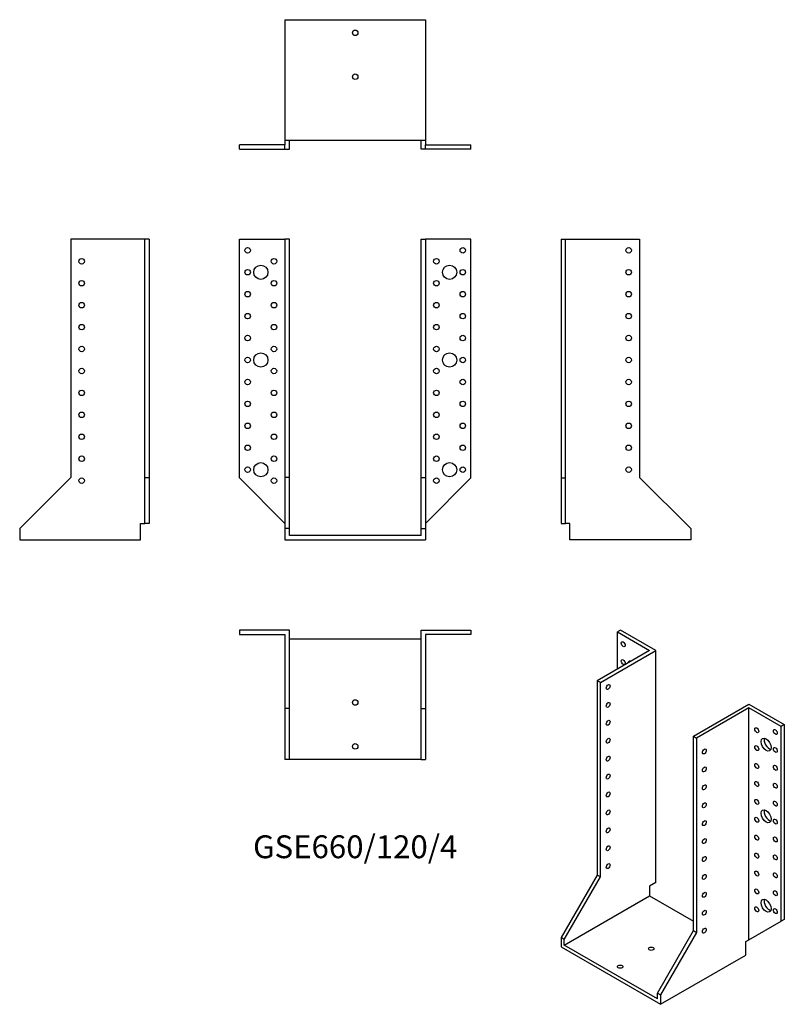
# Model space of a CAD drawing. Units: millimetres. Extents: x -306 to 391, y -427 to 470.
import ezdxf

# ---------------------------------------------------------------- set-up
doc = ezdxf.new("R2010")
doc.units = ezdxf.units.MM
doc.styles.get("Standard").update_dxf_attribs({"font": 'arial.ttf'})

# ---------------------------------------------------------------- blocks, each defined once
blk = doc.blocks.new('GSE660_120_4-Front')
at = {"layer": ''}
for p, q in [((-105.5, 270), (-64, 270)), ((-105.5, 52.5), (-105.5, 270)), ((-60, 270), (-64, 270)), ((-64, 270), (-64, 53)), ((-60, 53), (-60, 270)), ((60, 53), (60, 270)), ((60, 270), (64, 270)), ((105.5, 270), (64, 270)), ((64, 270), (64, 53)), ((105.5, 52.5), (105.5, 270)), ((-64, 11), (-105.5, 52.5)), ((-60, 53), (-64, 53)), ((-64, 53), (-64, 6.5)), ((-60, 6.5), (-60, 53)), ((60, 6.5), (60, 53)), ((60, 53), (64, 53)), ((64, 53), (64, 6.5)), ((64, 11), (105.5, 52.5)), ((-60, 6.5), (-64, 6.5)), ((-64, 6.5), (-64, -4)), ((-60, 0), (-60, 6.5)), ((60, 0), (-60, 0)), ((60, 6.5), (64, 6.5)), ((60, 0), (60, 6.5)), ((64, 6.5), (64, -4)), ((-64, -4), (64, -4))]:
    blk.add_line(p, q, dxfattribs=at)
for centre, radius in [((-98, 260), 2.5), ((98, 260), 2.5), ((-74, 250), 2.5), ((74, 250), 2.5), ((-98, 240), 2.5), ((-86, 240), 6.5), ((86, 240), 6.5), ((98, 240), 2.5), ((-74, 230), 2.5), ((74, 230), 2.5), ((-98, 220), 2.5), ((98, 220), 2.5), ((-74, 210), 2.5), ((74, 210), 2.5), ((-98, 200), 2.5), ((98, 200), 2.5), ((-74, 190), 2.5), ((74, 190), 2.5), ((-98, 180), 2.5), ((98, 180), 2.5), ((-74, 170), 2.5), ((74, 170), 2.5), ((-98, 160), 2.5), ((-86, 160), 6.5), ((86, 160), 6.5), ((98, 160), 2.5), ((-74, 150), 2.5), ((74, 150), 2.5), ((-98, 140), 2.5), ((98, 140), 2.5), ((-74, 130), 2.5), ((74, 130), 2.5), ((-98, 120), 2.5), ((98, 120), 2.5), ((-74, 110), 2.5), ((74, 110), 2.5), ((-98, 100), 2.5), ((98, 100), 2.5), ((-74, 90), 2.5), ((74, 90), 2.5), ((-98, 80), 2.5), ((98, 80), 2.5), ((-74, 70), 2.5), ((74, 70), 2.5), ((-86, 60), 6.5), ((86, 60), 6.5), ((-98, 60), 2.5), ((98, 60), 2.5), ((-74, 50), 2.5), ((74, 50), 2.5)]:
    blk.add_circle(centre, radius, dxfattribs=at)
blk = doc.blocks.new('GSE660_120_4-Left')
at = {"layer": ''}
for p, q in [((0, 270), (0, 52.5)), ((0, 270), (4, 270)), ((4, 52.5), (4, 270)), ((4, 270), (71.5, 270)), ((71.5, 270), (71.5, 53)), ((0, 52.5), (4, 52.5)), ((0, 52.5), (0, 11)), ((4, 11), (4, 52.5)), ((71.5, 53), (118, 6.5)), ((0, 11), (4, 11)), ((8, 11), (4, 11)), ((8, -4), (8, 11)), ((118, 6.5), (118, -4)), ((118, -4), (8, -4))]:
    blk.add_line(p, q, dxfattribs=at)
for centre in [(61.5, 260), (61.5, 240), (61.5, 220), (61.5, 200), (61.5, 180), (61.5, 160), (61.5, 140), (61.5, 120), (61.5, 100), (61.5, 80), (61.5, 60)]:
    blk.add_circle(centre, 2.5, dxfattribs=at)
blk = doc.blocks.new('GSE660_120_4-Right')
at = {"layer": ''}
for p, q in [((-71.5, 270), (-71.5, 53)), ((-4, 270), (-71.5, 270)), ((-4, 52.5), (-4, 270)), ((0, 270), (-4, 270)), ((0, 270), (0, 52.5)), ((-71.5, 53), (-118, 6.5)), ((-4, 11), (-4, 52.5)), ((0, 52.5), (-4, 52.5)), ((0, 52.5), (0, 11)), ((-8, 11), (-4, 11)), ((-8, -4), (-8, 11)), ((0, 11), (-4, 11)), ((-118, 6.5), (-118, -4)), ((-118, -4), (-8, -4))]:
    blk.add_line(p, q, dxfattribs=at)
for centre in [(-61.5, 250), (-61.5, 230), (-61.5, 210), (-61.5, 190), (-61.5, 170), (-61.5, 150), (-61.5, 130), (-61.5, 110), (-61.5, 90), (-61.5, 70), (-61.5, 50)]:
    blk.add_circle(centre, 2.5, dxfattribs=at)
blk = doc.blocks.new('GSE660_120_4-Top')
at = {"layer": ''}
for p, q in [((-105.5, 0), (-105.5, -4)), ((-60, 0), (-105.5, 0)), ((-60, -71.5), (-60, 0)), ((60, 0), (105.5, 0)), ((60, -71.5), (60, 0)), ((105.5, 0), (105.5, -4)), ((-105.5, -4), (-64, -4)), ((-64, -4), (-64, -71.5)), ((-60, -8), (60, -8)), ((105.5, -4), (64, -4)), ((64, -4), (64, -71.5)), ((-64, -71.5), (-64, -118)), ((-60, -71.5), (-64, -71.5)), ((-60, -118), (-60, -71.5)), ((60, -118), (60, -71.5)), ((60, -71.5), (64, -71.5)), ((64, -71.5), (64, -118)), ((-60, -118), (-64, -118)), ((60, -118), (-60, -118)), ((60, -118), (64, -118))]:
    blk.add_line(p, q, dxfattribs=at)
for centre in [(0, -66), (0, -106)]:
    blk.add_circle(centre, 2.5, dxfattribs=at)
blk = doc.blocks.new('GSE660_120_4-Bottom')
at = {"layer": ''}
for p, q in [((-64, 118), (-64, 8)), ((-64, 118), (64, 118)), ((64, 118), (64, 8)), ((-64, 4), (-105.5, 4)), ((-105.5, 0), (-105.5, 4)), ((-105.5, 0), (-64, 0)), ((-64, 8), (-64, 4)), ((64, 8), (-64, 8)), ((-64, 0), (-64, 4)), ((-64, 0), (-60, 0)), ((-60, 0), (-60, 8)), ((60, 0), (60, 8)), ((64, 0), (60, 0)), ((64, 8), (64, 4)), ((64, 4), (105.5, 4)), ((64, 0), (64, 4)), ((105.5, 0), (64, 0)), ((105.5, 0), (105.5, 4))]:
    blk.add_line(p, q, dxfattribs=at)
for centre in [(0, 106), (0, 66)]:
    blk.add_circle(centre, 2.5, dxfattribs=at)
blk = doc.blocks.new('GSE660_120_4-ISO')
at = {"layer": ''}
for p, q in [((-32.88, 179.02), (-35.71, 177.38)), ((-35.71, 177.38), (-6.36, 160.44)), ((-35.71, 143.5), (-35.71, 177.38)), ((-0.71, 160.44), (-32.88, 179.02)), ((-6.36, 160.44), (-54.09, 132.88)), ((-51.27, 131.25), (-0.71, 160.44)), ((-0.71, -51.03), (-0.71, 160.44)), ((-51.27, 131.25), (-54.09, 132.88)), ((-54.09, 132.88), (-54.09, -44.29)), ((-51.27, -45.93), (-51.27, 131.25)), ((33.59, 82.26), (84.15, 111.45)), ((84.15, 108.19), (36.42, 80.63)), ((84.15, 111.45), (116.32, 92.88)), ((84.15, -103.29), (84.15, 108.19)), ((113.49, 91.24), (84.15, 108.19)), ((116.32, 92.88), (113.49, 91.24)), ((113.49, -86.34), (113.49, 91.24)), ((116.32, 92.88), (116.32, -84.71)), ((33.59, -94.92), (33.59, 82.26)), ((33.59, 82.26), (36.42, 80.63)), ((36.42, 80.63), (36.42, -96.55)), ((-54.09, -44.29), (-86.97, -101.25)), ((-51.27, -45.93), (-54.09, -44.29)), ((-84.15, -102.88), (-51.27, -45.93)), ((-0.71, -51.03), (-6.36, -54.3)), ((-6.36, -54.3), (-6.36, -63.28)), ((-84.15, -108.19), (-6.36, -63.28)), ((-6.36, -63.28), (33.59, -86.34)), ((84.15, -103.29), (113.49, -86.34)), ((116.32, -84.71), (113.49, -86.34)), ((0.71, -151.87), (33.59, -94.92)), ((36.42, -96.55), (3.54, -153.5)), ((33.59, -94.92), (36.42, -96.55)), ((-84.15, -102.88), (-86.97, -101.25)), ((-86.97, -101.25), (-86.97, -109.82)), ((-84.15, -108.19), (-84.15, -102.88)), ((81.32, -104.92), (84.15, -103.29)), ((81.32, -117.17), (81.32, -104.92)), ((-86.97, -109.82), (3.54, -162.07)), ((0.71, -157.18), (-84.15, -108.19)), ((3.54, -162.07), (81.32, -117.17)), ((0.71, -151.87), (3.54, -153.5)), ((0.71, -157.18), (0.71, -151.87)), ((3.54, -153.5), (3.54, -162.07))]:
    blk.add_line(p, q, dxfattribs=at)
for centre, major_axis in [((-30.41, 166.16), (-1.25, 2.17)), ((-30.41, 149.83), (-1.25, 2.17)), ((-44.19, 127.17), (1.25, 2.17)), ((-44.19, 110.84), (1.25, 2.17)), ((-44.19, 94.51), (1.25, 2.17)), ((91.22, 87.77), (1.25, -2.17)), ((99.7, 74.71), (3.25, -5.63)), ((108.19, 86.14), (1.25, -2.17)), ((-44.19, 78.18), (1.25, 2.17)), ((91.22, 71.44), (1.25, -2.17)), ((108.19, 69.81), (1.25, -2.17)), ((-44.19, 61.85), (1.25, 2.17)), ((43.49, 68.38), (-1.25, -2.17)), ((43.49, 52.05), (-1.25, -2.17)), ((91.22, 55.11), (1.25, -2.17)), ((108.19, 53.48), (1.25, -2.17)), ((-44.19, 45.52), (1.25, 2.17)), ((43.49, 35.72), (-1.25, -2.17)), ((91.22, 38.78), (1.25, -2.17)), ((108.19, 37.15), (1.25, -2.17)), ((-44.19, 29.19), (1.25, 2.17)), ((43.49, 19.39), (-1.25, -2.17)), ((91.22, 22.45), (1.25, -2.17)), ((108.19, 20.82), (1.25, -2.17)), ((-44.19, 12.86), (1.25, 2.17)), ((99.7, 9.39), (3.25, -5.63)), ((43.49, 3.06), (-1.25, -2.17)), ((91.22, 6.12), (1.25, -2.17)), ((108.19, 4.49), (1.25, -2.17)), ((-44.19, -3.47), (1.25, 2.17)), ((91.22, -10.21), (1.25, -2.17)), ((-44.19, -19.8), (1.25, 2.17)), ((43.49, -13.27), (-1.25, -2.17)), ((108.19, -11.84), (1.25, -2.17)), ((91.22, -26.54), (1.25, -2.17)), ((108.19, -28.17), (1.25, -2.17)), ((-44.19, -36.13), (1.25, 2.17)), ((43.49, -29.6), (-1.25, -2.17)), ((43.49, -45.93), (-1.25, -2.17)), ((91.22, -42.87), (1.25, -2.17)), ((108.19, -44.5), (1.25, -2.17)), ((43.49, -62.26), (-1.25, -2.17)), ((91.22, -59.2), (1.25, -2.17)), ((108.19, -60.83), (1.25, -2.17)), ((99.7, -72.26), (3.25, -5.63)), ((43.49, -78.59), (-1.25, -2.17)), ((91.22, -75.53), (1.25, -2.17)), ((108.19, -77.16), (1.25, -2.17)), ((43.49, -94.92), (-1.25, -2.17)), ((-4.95, -111.45), (-2.5, 0)), ((-33.23, -127.78), (-2.5, 0))]:
    blk.add_ellipse(centre, major_axis=major_axis, ratio=0.57735, dxfattribs=at)
for centre, major_axis, start_param, end_param in [((-21.92, 144.93), (-3.25, 5.63), 5.76817, 6.7982), ((-19.09, 146.56), (3.25, -5.63), 3.591789, 3.656608), ((102.53, 76.34), (3.25, -5.63), 3.591789, 5.832989), ((102.53, 11.02), (3.25, -5.63), 3.591789, 5.832989), ((102.53, -70.63), (3.25, -5.63), 3.591789, 5.832989)]:
    blk.add_ellipse(centre, major_axis=major_axis, ratio=0.57735, start_param=start_param, end_param=end_param, dxfattribs=at)

msp = doc.modelspace()

# ---------------------------------------------------------------- block references
for name, p in [('GSE660_120_4-Bottom', (0, 352.2)), ('GSE660_120_4-Right', (-187.7, 0)), ('GSE660_120_4-Front', (0, 0)), ('GSE660_120_4-Left', (187.7, 0)), ('GSE660_120_4-Top', (0, -86.2)), ('GSE660_120_4-ISO', (274.67, -265.22))]:
    msp.add_blockref(name, p)

# ---------------------------------------------------------------- texts
at = {"insert": (0, -286.4), "char_height": 20.8556, "attachment_point": 5}
msp.add_mtext('GSE660/120/4', dxfattribs=at)

doc.saveas('drawing.dxf')
